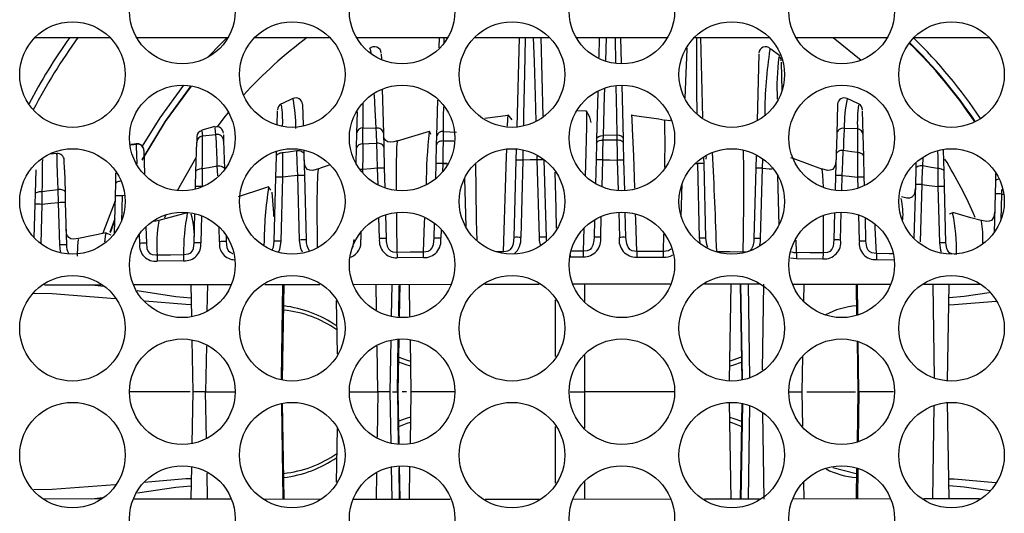
# Model space of a CAD drawing. Units: millimetres. Extents: x 40 to 2336, y 40 to 1641.
# Drawn here: x 613 to 687, y 1359 to 1396 of the extents above; entities that cross this region are included whole.
import ezdxf

# ---------------------------------------------------------------- set-up
doc = ezdxf.new("R2010")
doc.units = ezdxf.units.MM
doc.header["$LTSCALE"] = 8

msp = doc.modelspace()

# ---------------------------------------------------------------- linework, layer by layer
at = {"color": 7, "linetype": 'Continuous', "lineweight": 25}
for p, q in [((614.175, 1394.254), (619.816, 1394.254)), ((621.811, 1394.254), (628.669, 1394.254)), ((630.664, 1394.254), (636.305, 1394.254)), ((638.3, 1394.254), (645.159, 1394.254)), ((644.505, 1393.48), (644.526, 1394.254)), ((647.154, 1394.254), (652.794, 1394.254)), ((650.35, 1387.556), (650.526, 1394.254)), ((652.134, 1394.254), (652.288, 1388.358)), ((654.789, 1394.254), (661.648, 1394.254)), ((656.526, 1394.254), (656.486, 1392.749)), ((658.184, 1392.322), (658.134, 1394.254)), ((663.643, 1394.254), (669.283, 1394.254)), ((664.291, 1388.251), (664.134, 1394.254)), ((671.278, 1394.254), (678.137, 1394.254)), ((680.132, 1394.254), (685.772, 1394.254)), ((639.335, 1393.373), (639.328, 1393.385)), ((669.324, 1393.373), (669.332, 1393.385)), ((640.166, 1393.017), (640.176, 1392.642)), ((668.493, 1393.017), (668.363, 1388.033)), ((670.007, 1392.794), (669.999, 1392.787)), ((670.238, 1390.281), (670.182, 1392.415)), ((640.235, 1390.371), (640.322, 1387.078)), ((658.333, 1386.662), (658.228, 1390.673)), ((656.419, 1390.186), (656.326, 1386.64)), ((634.266, 1389.221), (634.306, 1387.676)), ((644.333, 1386.89), (644.403, 1389.566)), ((674.394, 1389.221), (674.336, 1387.006)), ((632.354, 1387.712), (632.382, 1388.753)), ((638.338, 1387.095), (638.38, 1388.68)), ((649.698, 1388.408), (647.937, 1388.17)), ((649.695, 1388.428), (649.696, 1388.412)), ((649.983, 1388.078), (649.697, 1388.457)), ((655.574, 1388.727), (654.909, 1388.742)), ((658.963, 1388.457), (658.941, 1388.428)), ((658.964, 1388.428), (658.963, 1388.412)), ((676.325, 1386.951), (676.278, 1388.753)), ((627.666, 1387.572), (626.693, 1387.31)), ((627.692, 1387.487), (627.687, 1387.493)), ((638.79, 1387.475), (639.777, 1387.446)), ((675.893, 1387.392), (674.901, 1387.439)), ((626.331, 1386.812), (626.319, 1386.377)), ((626.704, 1387.263), (626.708, 1387.24)), ((626.747, 1386.867), (627.763, 1386.979)), ((628.325, 1386.947), (628.337, 1386.51)), ((638.309, 1385.958), (638.338, 1387.095)), ((640.322, 1387.078), (640.349, 1386.022)), ((643.755, 1387.207), (641.348, 1386.474)), ((643.768, 1387.162), (643.78, 1387.219)), ((643.889, 1386.969), (643.776, 1387.228)), ((644.315, 1386.214), (644.333, 1386.89)), ((644.807, 1387.199), (645.806, 1387.143)), ((657.841, 1386.92), (656.832, 1386.895)), ((657.841, 1386.92), (657.848, 1386.554)), ((674.336, 1387.006), (674.296, 1385.477)), ((676.368, 1385.318), (676.325, 1386.951)), ((626.263, 1384.206), (626.32, 1386.395)), ((628.337, 1386.51), (628.392, 1384.402)), ((638.28, 1384.856), (638.309, 1385.958)), ((640.349, 1386.022), (640.39, 1384.454)), ((641.363, 1386.437), (641.359, 1386.439)), ((644.278, 1384.794), (644.315, 1386.214)), ((656.318, 1386.315), (656.286, 1385.081)), ((656.326, 1386.64), (656.318, 1386.315)), ((658.342, 1386.308), (658.333, 1386.662)), ((658.375, 1385.056), (658.342, 1386.308)), ((615.837, 1385.545), (615.293, 1385.492)), ((622.356, 1385.772), (622.402, 1384.022)), ((624.873, 1382.771), (626.284, 1385.254)), ((632.252, 1383.781), (632.292, 1385.318)), ((632.292, 1385.318), (632.301, 1385.674)), ((634.355, 1385.795), (634.364, 1385.477)), ((634.364, 1385.477), (634.405, 1383.902)), ((650.285, 1385.056), (650.306, 1385.869)), ((664.381, 1384.794), (664.37, 1385.225)), ((664.535, 1385.338), (664.526, 1385.13)), ((668.293, 1385.377), (668.269, 1384.454)), ((674.296, 1385.477), (674.255, 1383.902)), ((676.408, 1383.781), (676.368, 1385.318)), ((682.397, 1384.206), (682.355, 1385.793)), ((616.393, 1384.336), (616.374, 1385.064)), ((640.39, 1384.454), (640.429, 1382.974)), ((644.248, 1383.659), (644.278, 1384.794)), ((650.133, 1379.26), (650.285, 1385.056)), ((650.785, 1385.052), (650.633, 1379.256)), ((652.026, 1379.273), (651.874, 1385.077)), ((652.374, 1385.081), (652.526, 1379.278)), ((656.286, 1385.081), (656.239, 1383.285)), ((658.435, 1382.76), (658.375, 1385.056)), ((663.882, 1384.789), (664.028, 1379.191)), ((664.528, 1379.196), (664.381, 1384.794)), ((668.269, 1384.454), (668.131, 1379.166)), ((668.631, 1379.162), (668.769, 1384.449)), ((680.279, 1384.827), (680.268, 1384.402)), ((614.219, 1382.548), (614.266, 1384.336)), ((616.393, 1384.336), (616.437, 1382.686)), ((620.239, 1383.292), (620.26, 1384.1)), ((626.233, 1383.084), (626.263, 1384.206)), ((632.126, 1378.979), (632.252, 1383.781)), ((632.751, 1383.776), (632.626, 1378.974)), ((634.032, 1379.056), (633.905, 1383.898)), ((634.405, 1383.902), (634.532, 1379.06)), ((635.449, 1384.357), (635.44, 1384.379)), ((673.211, 1384.357), (673.217, 1384.374)), ((674.255, 1383.902), (674.225, 1382.784)), ((676.425, 1383.146), (676.408, 1383.781)), ((680.268, 1384.402), (680.237, 1383.227)), ((682.426, 1383.084), (682.397, 1384.206)), ((686.259, 1384.05), (686.243, 1383.456)), ((620.215, 1382.374), (620.239, 1383.292)), ((626.228, 1382.879), (626.233, 1383.084)), ((631.879, 1382.79), (631.714, 1383.053)), ((646.411, 1383.682), (646.506, 1380.042)), ((680.237, 1383.227), (680.131, 1379.175)), ((680.624, 1378.932), (680.737, 1383.222)), ((681.926, 1383.079), (682.037, 1378.848)), ((682.537, 1378.853), (682.426, 1383.084)), ((686.243, 1383.456), (686.218, 1382.514)), ((614.198, 1381.741), (614.219, 1382.548)), ((614.703, 1382.703), (614.698, 1381.736)), ((615.958, 1381.861), (615.92, 1382.845)), ((616.437, 1382.686), (616.458, 1381.865)), ((620.141, 1379.548), (620.215, 1382.374)), ((686.218, 1382.514), (686.142, 1379.608)), ((614.132, 1379.219), (614.198, 1381.741)), ((616.041, 1378.685), (615.958, 1381.861)), ((616.458, 1381.865), (616.541, 1378.689)), ((625.598, 1381.109), (623.463, 1380.519)), ((623.913, 1380.73), (624.013, 1380.959)), ((626.122, 1378.853), (626.18, 1381.041)), ((640.482, 1380.953), (640.529, 1379.166)), ((658.526, 1379.26), (658.477, 1381.146)), ((674.182, 1381.119), (674.128, 1379.06)), ((620.17, 1380.657), (619.799, 1379.637)), ((619.843, 1379.629), (620.166, 1380.524)), ((622.505, 1380.059), (622.538, 1378.81)), ((623.47, 1380.519), (623.14, 1380.46)), ((644.131, 1379.196), (644.161, 1380.32)), ((656.168, 1380.582), (656.134, 1379.278)), ((676.534, 1378.979), (676.488, 1380.731)), ((685.179, 1380.505), (685.188, 1380.481)), ((619.523, 1379.586), (617.44, 1379.176)), ((619.898, 1379.417), (619.526, 1379.582)), ((628.522, 1379.409), (628.535, 1378.937)), ((617.462, 1379.072), (617.458, 1379.076)), ((625.337, 1377.5), (623.36, 1377.47)), ((643.333, 1377.737), (641.349, 1377.717)), ((654.33, 1377.792), (655.323, 1377.792)), ((659.331, 1377.78), (661.316, 1377.769)), ((671.323, 1377.671), (673.306, 1377.645)), ((614.895, 1375.7), (619.122, 1375.705)), ((621.603, 1375.709), (628.859, 1375.719)), ((625.877, 1375.715), (625.919, 1373.293)), ((631.417, 1375.722), (635.567, 1375.728)), ((632.746, 1368.544), (632.871, 1375.724)), ((638.087, 1375.731), (645.36, 1375.741)), ((640.935, 1373.315), (640.977, 1375.735)), ((641.534, 1373.239), (641.578, 1375.736)), ((642.25, 1375.737), (642.292, 1373.326)), ((647.94, 1375.745), (652.012, 1375.751)), ((661.851, 1375.743), (654.571, 1375.753)), ((668.533, 1375.734), (664.421, 1375.74)), ((666.284, 1368.542), (666.41, 1375.737)), ((667.082, 1375.736), (667.207, 1368.545)), ((667.682, 1375.735), (667.805, 1368.709)), ((678.327, 1375.721), (671.066, 1375.731)), ((671.869, 1374.503), (671.89, 1375.73)), ((675.788, 1375.724), (675.829, 1373.396)), ((685.066, 1375.712), (680.877, 1375.717)), ((682.656, 1368.485), (682.783, 1375.715)), ((636.79, 1374.531), (636.86, 1370.519)), ((625.949, 1371.57), (626.017, 1367.674)), ((640.836, 1367.674), (640.904, 1371.547)), ((641.437, 1367.674), (641.506, 1371.628)), ((642.323, 1371.553), (642.39, 1367.674)), ((675.863, 1371.462), (675.929, 1367.674)), ((671.75, 1367.674), (671.796, 1370.324)), ((625.832, 1367.674), (621.303, 1367.674)), ((626.017, 1367.674), (625.949, 1363.778)), ((626.989, 1367.674), (626.017, 1367.674)), ((626.989, 1367.674), (629.142, 1367.674)), ((637.793, 1367.674), (639.909, 1367.674)), ((640.836, 1367.674), (639.909, 1367.674)), ((640.904, 1363.801), (640.836, 1367.674)), ((641.019, 1367.674), (641.383, 1367.674)), ((641.019, 1367.674), (641.383, 1367.674)), ((641.506, 1363.721), (641.437, 1367.674)), ((642.067, 1367.674), (641.733, 1367.674)), ((642.39, 1367.674), (642.323, 1363.815)), ((645.631, 1367.674), (642.417, 1367.674)), ((654.33, 1367.674), (655.418, 1367.674)), ((662.12, 1367.674), (655.418, 1367.674)), ((670.771, 1367.674), (671.749, 1367.674)), ((671.795, 1365.084), (671.75, 1367.674)), ((672.099, 1367.674), (675.746, 1367.674)), ((675.929, 1367.674), (675.863, 1363.887)), ((678.61, 1367.674), (676.005, 1367.674)), ((632.871, 1359.624), (632.746, 1366.805)), ((666.41, 1359.611), (666.284, 1366.838)), ((667.207, 1366.804), (667.082, 1359.612)), ((682.783, 1359.634), (682.656, 1366.863)), ((667.805, 1366.64), (667.682, 1359.613)), ((636.862, 1364.925), (636.791, 1360.875)), ((625.919, 1362.056), (625.877, 1359.634)), ((640.977, 1359.613), (640.935, 1362.034)), ((641.578, 1359.612), (641.534, 1362.109)), ((642.292, 1362.037), (642.25, 1359.611)), ((675.829, 1361.952), (675.788, 1359.624)), ((671.89, 1359.619), (671.868, 1360.913)), ((614.894, 1359.649), (619.113, 1359.643)), ((621.583, 1359.64), (628.847, 1359.63)), ((631.421, 1359.626), (635.573, 1359.621)), ((638.058, 1359.617), (645.343, 1359.607)), ((647.948, 1359.604), (652.033, 1359.598)), ((661.833, 1359.605), (654.533, 1359.595)), ((668.543, 1359.614), (664.429, 1359.609)), ((678.315, 1359.628), (671.037, 1359.618)), ((685.062, 1359.637), (680.88, 1359.631))]:
    msp.add_line(p, q, dxfattribs=at)
at = {"color": 8, "linetype": 'Continuous', "lineweight": 25}
for p, q in [((644.853, 1394.254), (644.853, 1393.865)), ((657.003, 1392.484), (657.061, 1394.254)), ((638.787, 1389.317), (638.79, 1387.475)), ((621.374, 1386.2), (621.788, 1386.254)), ((651.874, 1385.077), (651.867, 1385.345)), ((680.796, 1384.63), (680.815, 1385.195)), ((627.896, 1383.865), (627.864, 1384.63)), ((639.924, 1383.19), (639.891, 1384.449)), ((645.076, 1384.747), (644.38, 1384.812)), ((644.778, 1384.789), (644.762, 1384.168)), ((645.11, 1384.809), (644.778, 1384.789)), ((656.732, 1383.044), (656.785, 1385.077)), ((657.875, 1385.052), (657.935, 1382.764)), ((664.381, 1384.819), (663.686, 1384.756)), ((663.746, 1384.797), (663.882, 1384.789)), ((668.769, 1384.449), (668.793, 1385.121)), ((638.767, 1384.357), (638.76, 1384.094)), ((669.905, 1383.913), (670.002, 1380.179)), ((674.725, 1382.754), (674.755, 1383.898)), ((675.908, 1383.776), (675.93, 1382.948)), ((626.733, 1383.079), (626.732, 1383.046)), ((662.674, 1380.804), (662.739, 1383.301)), ((620.714, 1382.369), (620.665, 1380.465)), ((620.919, 1382.393), (620.714, 1382.369)), ((686.668, 1380.585), (686.718, 1382.51)), ((686.718, 1382.51), (686.844, 1382.495)), ((614.698, 1381.736), (614.621, 1378.785)), ((626.676, 1380.885), (626.622, 1378.848)), ((656.633, 1379.273), (656.674, 1380.841)), ((657.977, 1381.147), (658.027, 1379.256)), ((673.323, 1380.873), (673.312, 1378.093)), ((674.628, 1379.056), (674.683, 1381.154)), ((675.982, 1380.943), (676.034, 1378.974)), ((628.035, 1378.932), (628.006, 1380.028)), ((640.029, 1379.162), (639.987, 1380.751)), ((622.038, 1378.806), (622.02, 1379.5)), ((638.644, 1379.677), (638.629, 1379.094)), ((644.649, 1379.869), (644.631, 1379.191)), ((655.366, 1379.937), (655.323, 1378.219)), ((661.344, 1379.505), (661.319, 1378.199)), ((664.028, 1379.191), (664.07, 1378.862)), ((671.329, 1378.115), (671.289, 1379.053)), ((648.756, 1378.204), (649.327, 1378.207)), ((654.33, 1377.943), (654.33, 1377.792)), ((655.323, 1378.217), (654.456, 1378.217)), ((670.862, 1377.731), (671.323, 1377.673)), ((677.322, 1377.589), (678.649, 1377.57)), ((618.449, 1375.704), (619.345, 1375.591)), ((627.122, 1375.716), (627.089, 1373.713)), ((632.668, 1368.629), (632.773, 1375.724)), ((639.818, 1373.816), (639.789, 1375.734)), ((641.471, 1373.376), (641.507, 1375.647)), ((655.417, 1375.752), (655.418, 1374.451)), ((667.262, 1368.63), (667.151, 1375.736)), ((668.775, 1369.316), (668.87, 1375.734)), ((675.919, 1373.502), (675.886, 1375.724)), ((681.538, 1375.716), (681.653, 1368.695)), ((641.383, 1367.674), (641.443, 1371.576)), ((676.005, 1367.674), (675.95, 1371.398)), ((627.046, 1371.11), (626.989, 1367.674)), ((639.909, 1367.674), (639.858, 1371.097)), ((655.418, 1370.46), (655.418, 1367.674)), ((627.047, 1364.16), (626.989, 1367.674)), ((639.909, 1367.674), (639.858, 1364.271)), ((641.383, 1367.674), (641.443, 1363.796)), ((655.418, 1367.674), (655.418, 1364.93)), ((676.005, 1367.674), (675.951, 1363.99)), ((667.263, 1366.764), (667.151, 1359.612)), ((632.668, 1366.709), (632.773, 1359.624)), ((668.774, 1366.091), (668.87, 1359.615)), ((681.538, 1359.632), (681.653, 1366.61)), ((627.122, 1359.632), (627.09, 1361.567)), ((639.818, 1361.549), (639.789, 1359.615)), ((641.471, 1361.971), (641.508, 1359.612)), ((675.92, 1361.893), (675.886, 1359.624)), ((655.418, 1360.939), (655.417, 1359.596)), ((618.449, 1359.644), (619.242, 1359.744))]:
    msp.add_line(p, q, dxfattribs=at)
at = {"color": 7, "linetype": 'Continuous', "lineweight": 25, "flags": 128}
for points in [[(627.124, 1392.751), (628.167, 1393.837), (628.591, 1394.254)], [(674.056, 1394.254), (674.197, 1394.149), (676.164, 1392.552)], [(670.063, 1392.872), (669.393, 1393.377), (669.358, 1393.412)], [(625.888, 1390.621), (623.944, 1387.977), (622.223, 1385.128)], [(622.225, 1385.039), (623.981, 1387.953), (625.938, 1390.612)], [(622.245, 1386.102), (623.565, 1388.23), (625.346, 1390.673)], [(633.541, 1389.679), (632.742, 1389.304), (632.653, 1389.267)], [(676.006, 1389.267), (675.917, 1389.304), (675.118, 1389.679)], [(627.866, 1387.556), (628.375, 1388.216), (628.707, 1388.628)], [(655.909, 1387.875), (655.815, 1388.289), (655.574, 1388.733)], [(661.431, 1388.032), (660.996, 1388.133), (658.961, 1388.408)], [(639.824, 1386.33), (639.796, 1387.045), (639.777, 1387.446), (639.777, 1387.446)], [(661.875, 1388.026), (661.815, 1388.015), (661.43, 1388.055)], [(661.43, 1388.04), (661.431, 1388.054), (661.432, 1388.036)], [(641.362, 1386.491), (641.112, 1386.42), (640.868, 1386.394), (640.659, 1386.429), (640.506, 1386.516), (640.352, 1386.735), (640.334, 1386.785)], [(644.807, 1387.199), (644.807, 1387.199), (644.798, 1386.493)], [(656.326, 1386.64), (656.367, 1386.742), (656.477, 1386.825), (656.641, 1386.879), (656.832, 1386.894)], [(656.822, 1386.558), (656.832, 1386.894), (656.832, 1386.895)], [(658.333, 1386.662), (658.293, 1386.763), (658.187, 1386.847), (658.028, 1386.902), (657.841, 1386.92)], [(621.764, 1386.286), (621.444, 1386.231), (621.369, 1386.22)], [(638.782, 1386.27), (638.775, 1385.382), (638.767, 1384.357)], [(638.782, 1386.27), (639.231, 1386.297), (639.824, 1386.33)], [(639.891, 1384.449), (639.855, 1385.451), (639.824, 1386.33)], [(640.349, 1386.022), (640.338, 1386.086), (640.306, 1386.146), (640.257, 1386.202), (640.191, 1386.249), (640.111, 1386.287), (640.021, 1386.314), (639.924, 1386.328), (639.824, 1386.33)], [(644.798, 1386.493), (644.704, 1386.487), (644.614, 1386.472), (644.531, 1386.446), (644.458, 1386.412), (644.399, 1386.37), (644.354, 1386.322), (644.326, 1386.269), (644.315, 1386.214)], [(644.798, 1386.493), (644.789, 1385.687), (644.778, 1384.789)], [(656.318, 1386.315), (656.329, 1386.365), (656.358, 1386.412), (656.405, 1386.455), (656.468, 1386.492), (656.545, 1386.522), (656.631, 1386.543), (656.725, 1386.555), (656.822, 1386.558)], [(656.785, 1385.077), (656.799, 1385.618), (656.822, 1386.558)], [(657.848, 1386.554), (657.349, 1386.556), (656.822, 1386.558)], [(657.848, 1386.554), (657.865, 1385.615), (657.875, 1385.052)], [(658.342, 1386.308), (658.331, 1386.357), (658.302, 1386.404), (658.257, 1386.447), (658.195, 1386.485), (658.121, 1386.515), (658.036, 1386.537), (657.944, 1386.55), (657.848, 1386.554)], [(615.92, 1382.845), (615.882, 1384.04), (615.856, 1384.82), (615.838, 1385.347), (615.83, 1385.515), (615.819, 1385.488), (615.819, 1385.488)], [(632.292, 1385.318), (632.302, 1385.376), (632.329, 1385.431), (632.372, 1385.482), (632.43, 1385.526), (632.5, 1385.563), (632.58, 1385.591), (632.667, 1385.61), (632.759, 1385.617)], [(632.759, 1385.617), (632.755, 1384.759), (632.751, 1383.776)], [(632.759, 1385.617), (633.197, 1385.689), (633.831, 1385.785)], [(633.905, 1383.898), (633.866, 1384.905), (633.831, 1385.785)], [(633.831, 1385.785), (633.932, 1385.784), (634.03, 1385.77), (634.122, 1385.744), (634.202, 1385.706), (634.269, 1385.658), (634.32, 1385.603), (634.352, 1385.541), (634.364, 1385.477)], [(673.221, 1384.385), (671.075, 1385.164), (670.906, 1385.224)], [(674.828, 1385.785), (674.727, 1385.784), (674.629, 1385.77), (674.538, 1385.744), (674.457, 1385.706), (674.39, 1385.658), (674.34, 1385.603), (674.308, 1385.541), (674.296, 1385.477)], [(674.755, 1383.898), (674.794, 1384.905), (674.828, 1385.785)], [(675.9, 1385.617), (675.463, 1385.689), (674.828, 1385.785)], [(675.9, 1385.617), (675.904, 1384.759), (675.908, 1383.776)], [(676.368, 1385.318), (676.358, 1385.376), (676.33, 1385.431), (676.287, 1385.482), (676.23, 1385.526), (676.16, 1385.563), (676.08, 1385.591), (675.992, 1385.61), (675.9, 1385.617)], [(626.736, 1384.422), (627.225, 1384.511), (627.864, 1384.63)], [(627.864, 1384.63), (627.964, 1384.63), (628.062, 1384.62), (628.153, 1384.601), (628.233, 1384.573), (628.299, 1384.538), (628.349, 1384.496), (628.38, 1384.451), (628.392, 1384.402)], [(635.448, 1384.391), (635.023, 1384.281), (634.817, 1384.291), (634.642, 1384.363), (634.511, 1384.499), (634.426, 1384.686), (634.373, 1385.119)], [(636.262, 1384.682), (635.658, 1384.464), (635.438, 1384.385)], [(639.891, 1384.449), (639.386, 1384.408), (638.767, 1384.357)], [(651.874, 1385.077), (651.344, 1385.065), (650.785, 1385.052)], [(656.785, 1385.077), (657.315, 1385.065), (657.875, 1385.052)], [(674.287, 1385.119), (674.233, 1384.686), (674.148, 1384.499), (674.018, 1384.363), (673.843, 1384.291), (673.636, 1384.281), (673.211, 1384.391)], [(680.796, 1384.63), (680.695, 1384.63), (680.597, 1384.62), (680.507, 1384.601), (680.427, 1384.573), (680.36, 1384.538), (680.31, 1384.496), (680.279, 1384.451), (680.268, 1384.402)], [(680.737, 1383.222), (680.756, 1383.675), (680.796, 1384.63)], [(681.924, 1384.422), (681.435, 1384.511), (680.796, 1384.63)], [(626.263, 1384.206), (626.273, 1384.248), (626.3, 1384.289), (626.343, 1384.326), (626.402, 1384.359), (626.473, 1384.385), (626.554, 1384.405), (626.643, 1384.417), (626.736, 1384.422)], [(626.736, 1384.422), (626.734, 1383.448), (626.733, 1383.079)], [(633.905, 1383.898), (633.392, 1383.845), (632.751, 1383.776)], [(674.755, 1383.898), (675.267, 1383.845), (675.908, 1383.776)], [(681.924, 1384.422), (681.926, 1383.448), (681.926, 1383.079)], [(682.397, 1384.206), (682.387, 1384.248), (682.36, 1384.289), (682.316, 1384.326), (682.258, 1384.359), (682.187, 1384.385), (682.105, 1384.405), (682.017, 1384.417), (681.924, 1384.422)], [(631.702, 1383.052), (631.339, 1382.923), (629.44, 1382.299)], [(680.737, 1383.222), (681.271, 1383.158), (681.926, 1383.079)], [(614.219, 1382.548), (614.229, 1382.579), (614.257, 1382.609), (614.302, 1382.637), (614.362, 1382.66), (614.435, 1382.679), (614.518, 1382.693), (614.609, 1382.701), (614.703, 1382.703)], [(614.703, 1382.703), (615.272, 1382.769), (615.92, 1382.845)], [(616.437, 1382.686), (616.426, 1382.72), (616.396, 1382.752), (616.347, 1382.781), (616.283, 1382.806), (616.204, 1382.825), (616.116, 1382.838), (616.02, 1382.845), (615.92, 1382.845)], [(632.1, 1380.826), (632.099, 1381.075), (631.972, 1382.642)], [(680.229, 1382.916), (680.181, 1382.555), (680.102, 1382.392), (679.978, 1382.272), (679.81, 1382.207), (679.609, 1382.196), (679.188, 1382.296)], [(615.958, 1381.861), (615.368, 1381.802), (614.698, 1381.736)], [(619.3, 1379.589), (620.146, 1381.834), (620.204, 1381.973)], [(683.045, 1381.106), (682.824, 1381.032), (682.805, 1380.963)], [(685.184, 1380.529), (684.405, 1380.73), (683.048, 1381.121)], [(686.183, 1381.156), (686.138, 1380.81), (685.947, 1380.534), (685.787, 1380.465), (685.596, 1380.446), (685.19, 1380.519)], [(617.455, 1379.163), (617.067, 1379.124), (616.885, 1379.157), (616.734, 1379.236), (616.623, 1379.361), (616.553, 1379.523), (616.51, 1379.879)], [(656.134, 1379.277), (656.134, 1379.277), (656.12, 1379.028), (656.045, 1378.671), (655.946, 1378.469), (655.83, 1378.344), (655.799, 1378.321), (655.603, 1378.241), (655.323, 1378.219), (655.323, 1378.219)], [(622.538, 1378.81), (622.538, 1378.81), (622.584, 1378.411), (622.673, 1378.203), (622.808, 1378.057), (622.979, 1377.975), (623.243, 1377.939), (623.353, 1377.939)], [(625.33, 1377.966), (625.33, 1377.966), (625.69, 1378.01), (625.868, 1378.104), (625.991, 1378.245), (626.07, 1378.428), (626.122, 1378.853), (626.122, 1378.853)], [(640.529, 1379.166), (640.529, 1379.166), (640.54, 1378.942), (640.612, 1378.596), (640.709, 1378.4), (640.853, 1378.257), (641.044, 1378.177), (641.344, 1378.155)], [(643.329, 1378.172), (643.329, 1378.172), (643.676, 1378.215), (643.828, 1378.294), (643.858, 1378.318), (643.982, 1378.473), (644.079, 1378.725), (644.131, 1379.196), (644.131, 1379.196)], [(649.327, 1378.209), (649.327, 1378.209), (649.672, 1378.251), (649.823, 1378.329), (649.854, 1378.354), (649.978, 1378.511), (650.078, 1378.767), (650.133, 1379.26), (650.133, 1379.26)], [(659.333, 1378.209), (659.333, 1378.209), (658.988, 1378.251), (658.836, 1378.329), (658.805, 1378.354), (658.681, 1378.511), (658.582, 1378.767), (658.526, 1379.26), (658.526, 1379.26)], [(664.664, 1378.509), (664.58, 1378.725), (664.528, 1379.196), (664.528, 1379.196), (664.528, 1379.196)], [(668.131, 1379.166), (668.131, 1379.166), (668.119, 1378.942), (668.047, 1378.596), (667.95, 1378.4), (667.807, 1378.257), (667.615, 1378.177), (667.315, 1378.155)], [(674.128, 1379.06), (674.128, 1379.06), (674.065, 1378.569), (673.972, 1378.36), (673.833, 1378.209), (673.652, 1378.123), (673.358, 1378.092), (673.312, 1378.093)], [(677.329, 1378.044), (677.329, 1378.044), (676.974, 1378.088), (676.794, 1378.186), (676.672, 1378.333), (676.591, 1378.522), (676.534, 1378.978), (676.534, 1378.979)], [(683.329, 1377.966), (683.329, 1377.966), (682.969, 1378.01), (682.791, 1378.104), (682.669, 1378.245), (682.59, 1378.428), (682.537, 1378.853), (682.537, 1378.853)], [(623.353, 1377.938), (624.353, 1377.952), (625.33, 1377.965)], [(623.353, 1377.939), (623.354, 1377.87), (623.355, 1377.762), (623.358, 1377.624), (623.36, 1377.471)], [(625.33, 1377.966), (625.331, 1377.895), (625.333, 1377.787), (625.335, 1377.652), (625.337, 1377.501)], [(641.344, 1378.153), (642.344, 1378.162), (643.329, 1378.17)], [(641.344, 1378.155), (641.345, 1378.078), (641.346, 1377.974), (641.348, 1377.852), (641.349, 1377.72)], [(643.333, 1377.739), (643.332, 1377.87), (643.331, 1377.991), (643.33, 1378.094), (643.329, 1378.171)], [(655.323, 1378.218), (655.323, 1378.141), (655.323, 1378.039), (655.323, 1377.921), (655.323, 1377.794)], [(659.333, 1378.209), (659.332, 1378.131), (659.332, 1378.029), (659.331, 1377.91), (659.331, 1377.782)], [(661.319, 1378.197), (660.319, 1378.202), (659.333, 1378.207)], [(661.319, 1378.199), (661.318, 1378.121), (661.318, 1378.019), (661.317, 1377.9), (661.316, 1377.771)], [(667.315, 1378.153), (666.315, 1378.162), (665.33, 1378.17)], [(671.329, 1378.115), (671.328, 1378.039), (671.326, 1377.934), (671.325, 1377.809), (671.323, 1377.673)], [(673.312, 1378.09), (672.312, 1378.102), (671.329, 1378.113)], [(673.312, 1378.092), (673.311, 1378.017), (673.309, 1377.912), (673.308, 1377.785), (673.306, 1377.648)], [(677.329, 1378.044), (677.327, 1377.969), (677.326, 1377.863), (677.324, 1377.733), (677.322, 1377.591)]]:
    msp.add_lwpolyline(points, dxfattribs=at)
at = {"color": 8, "linetype": 'Continuous', "lineweight": 25, "flags": 128}
for points in [[(650.958, 1394.254), (650.957, 1394.18), (650.909, 1391.565), (650.849, 1388.469), (650.834, 1387.687)], [(651.795, 1387.971), (651.738, 1389.882), (651.658, 1392.433), (651.598, 1394.254)], [(657.701, 1394.254), (657.702, 1394.18), (657.736, 1392.383)], [(639.409, 1393.099), (639.386, 1393.292), (639.335, 1393.373)], [(662.955, 1389.694), (663.036, 1391.576), (663.119, 1393.367), (663.124, 1393.456)], [(656.832, 1386.895), (656.922, 1389.882), (656.938, 1390.414)], [(657.77, 1390.583), (657.81, 1388.469), (657.841, 1386.92)], [(639.777, 1387.447), (639.683, 1389.324), (639.645, 1389.99)], [(644.825, 1389.061), (644.82, 1388.387), (644.807, 1387.2)], [(649.646, 1387.602), (649.671, 1388.124), (649.694, 1388.448), (649.695, 1388.428)], [(655.572, 1388.681), (655.574, 1388.713), (655.568, 1388.336), (655.551, 1387.579), (655.483, 1384.665), (655.464, 1383.907)], [(659.184, 1382.955), (659.184, 1382.973), (659.104, 1385.347), (659.023, 1387.408), (658.988, 1388.124), (658.965, 1388.448), (658.964, 1388.428)], [(627.763, 1386.978), (627.714, 1387.461), (627.692, 1387.487)], [(626.708, 1387.24), (626.739, 1387.05), (626.747, 1386.867)], [(621.856, 1384.766), (621.831, 1385.486), (621.808, 1386.042), (621.796, 1386.2), (621.788, 1386.254), (621.788, 1386.254), (621.788, 1386.254)], [(641.359, 1386.439), (641.349, 1386.445), (641.316, 1386.033), (641.287, 1384.452), (641.292, 1382.857)], [(644.798, 1386.493), (645.273, 1386.501), (645.609, 1386.506)], [(649.327, 1378.209), (649.399, 1380.567), (649.476, 1382.973), (649.556, 1385.347), (649.575, 1385.833)], [(650.798, 1385.801), (650.795, 1385.615), (650.785, 1385.052)], [(681.911, 1385.703), (681.914, 1385.33), (681.924, 1384.422)], [(614.736, 1385.11), (614.733, 1384.832), (614.724, 1384.108), (614.711, 1383.159), (614.703, 1382.703)], [(647.226, 1384.776), (647.254, 1382.862), (647.295, 1380.512), (647.325, 1379.015)], [(668.769, 1384.449), (669.273, 1384.408), (669.484, 1384.391)], [(635.44, 1384.379), (635.439, 1384.382), (635.38, 1383.93), (635.347, 1383.017), (635.333, 1381.867), (635.346, 1378.483)], [(653.189, 1384.159), (653.256, 1381.412), (653.293, 1379.938)], [(673.217, 1384.374), (673.22, 1384.382), (673.279, 1383.93), (673.312, 1383.028)], [(620.655, 1383.467), (620.624, 1383.466), (620.534, 1383.456), (620.452, 1383.44), (620.38, 1383.419), (620.32, 1383.392), (620.276, 1383.361), (620.249, 1383.327), (620.239, 1383.292)], [(686.541, 1383.627), (686.478, 1383.615), (686.399, 1383.593), (686.334, 1383.565), (686.285, 1383.531), (686.254, 1383.495), (686.243, 1383.456)], [(686.718, 1382.51), (686.724, 1382.653), (686.733, 1382.861)], [(641.307, 1381.069), (641.315, 1380.296), (641.344, 1378.155)], [(659.333, 1378.209), (659.26, 1380.567), (659.246, 1381.013)], [(643.329, 1378.172), (643.409, 1380.351), (643.422, 1380.688)], [(677.329, 1378.043), (677.231, 1379.975), (677.213, 1380.247)], [(619.415, 1378.92), (619.492, 1379.496), (619.537, 1379.582)], [(652.526, 1379.277), (652.526, 1379.277), (652.539, 1379.034)], [(616.12, 1378.157), (616.099, 1378.206), (616.041, 1378.685)], [(617.458, 1379.076), (617.431, 1379.107), (617.382, 1378.631), (617.354, 1377.859)], [(628.535, 1378.937), (628.535, 1378.936), (628.589, 1378.491), (628.68, 1378.284), (628.817, 1378.135), (628.993, 1378.051), (629.037, 1378.046)], [(631.986, 1378.33), (631.988, 1378.333), (632.069, 1378.522), (632.126, 1378.978), (632.126, 1378.979), (632.126, 1378.979)], [(632.626, 1378.974), (632.534, 1378.358), (632.446, 1378.18)], [(634.266, 1378.145), (634.126, 1378.417), (634.032, 1379.056)], [(638.01, 1378.471), (638.067, 1378.607), (638.129, 1379.098), (638.129, 1379.098), (638.129, 1379.098)], [(652.115, 1378.702), (652.038, 1379.033), (652.026, 1379.273)], [(668.56, 1378.667), (668.618, 1378.915), (668.631, 1379.162)], [(682.037, 1378.848), (682.116, 1378.285), (682.184, 1378.143)], [(661.906, 1378.405), (661.871, 1378.356), (661.712, 1378.254), (661.698, 1378.248), (661.387, 1378.199), (661.319, 1378.199), (661.319, 1378.199), (661.319, 1378.199)], [(678.511, 1378.027), (678.309, 1378.03), (677.329, 1378.042)], [(620.197, 1374.655), (615.469, 1375.015), (614.062, 1375.051)], [(621.847, 1375.258), (624.758, 1374.831), (625.894, 1374.73)], [(685.776, 1375.106), (683.902, 1374.831), (682.765, 1374.73)], [(625.903, 1374.204), (625.498, 1374.224), (622.422, 1374.475)], [(653.241, 1370.324), (653.242, 1373.553), (653.242, 1374.576)], [(682.756, 1374.204), (683.162, 1374.224), (686.3, 1374.48)], [(642.357, 1369.587), (642.037, 1369.682), (641.476, 1369.892)], [(641.483, 1370.275), (642.112, 1370.036), (642.35, 1369.961)], [(666.303, 1369.587), (666.623, 1369.682), (667.184, 1369.892)], [(667.177, 1370.275), (666.547, 1370.036), (666.309, 1369.961)], [(642.357, 1365.761), (642.037, 1365.666), (641.476, 1365.456)], [(641.483, 1365.074), (642.112, 1365.313), (642.35, 1365.388)], [(666.303, 1365.761), (666.623, 1365.666), (667.184, 1365.456)], [(667.177, 1365.074), (666.547, 1365.313), (666.309, 1365.388)], [(653.242, 1360.805), (653.242, 1361.796), (653.242, 1362.791), (653.241, 1365.056)], [(674.043, 1361.979), (675.803, 1361.546), (675.822, 1361.545)], [(625.903, 1361.145), (625.498, 1361.124), (622.37, 1360.869)], [(682.756, 1361.145), (683.162, 1361.124), (686.257, 1360.872)], [(620.202, 1360.694), (615.469, 1360.334), (614.101, 1360.299)], [(621.874, 1360.094), (624.758, 1360.517), (625.894, 1360.618)], [(685.825, 1360.235), (683.902, 1360.517), (682.765, 1360.618)]]:
    msp.add_lwpolyline(points, dxfattribs=at)
at = {"color": 7, "linetype": 'Continuous', "lineweight": 25}
for centre in [(625.24, 1396.234), (641.729, 1396.234), (658.218, 1396.234), (674.707, 1396.234), (616.995, 1391.474), (633.485, 1391.474), (649.974, 1391.474), (666.463, 1391.474), (682.952, 1391.474), (625.24, 1386.714), (641.729, 1386.714), (658.218, 1386.714), (674.707, 1386.714), (616.995, 1381.954), (633.485, 1381.954), (649.974, 1381.954), (666.463, 1381.954), (682.952, 1381.954), (625.24, 1377.194), (641.729, 1377.194), (658.218, 1377.194), (674.707, 1377.194), (616.995, 1372.434), (633.485, 1372.434), (649.974, 1372.434), (666.463, 1372.434), (682.952, 1372.434), (625.24, 1367.674), (641.729, 1367.674), (658.218, 1367.674), (674.707, 1367.674), (616.995, 1362.914), (633.485, 1362.914), (649.974, 1362.914), (666.463, 1362.914), (682.952, 1362.914), (625.24, 1358.154), (641.729, 1358.154), (658.218, 1358.154), (674.707, 1358.154)]:
    msp.add_circle(centre, 3.96, dxfattribs=at)
for centre, radius, start, end in [((654.33, 1367.674), 46, 144.70221, 152.00997), ((654.33, 1367.674), 45.5, 144.25521, 152.29183), ((654.33, 1367.674), 33.1, 126.58042, 137.73294), ((654.33, 1367.674), 37, 33.63758, 45.85103), ((639.665, 1393.068), 0.5, 1.74146, 138.16948), ((668.995, 1393.068), 0.5, 43.7079, 178.25854), ((654.33, 1367.674), 36.5, 33.69, 45.79861), ((654.33, 1367.674), 36.544, 33.6813, 45.80731), ((669.68, 1392.485), 0.5, 1.35768, 42.01584), ((633.765, 1389.221), 0.5, 4.63374, 116.36685), ((674.894, 1389.221), 0.5, 63.92098, 175.36626), ((632.884, 1388.82), 0.5, 118.69683, 178.4161), ((675.776, 1388.82), 0.5, 1.5839, 60.74688), ((627.822, 1387.058), 0.5, 1.59592, 106.33421), ((638.776, 1387.033), 0.442, 88.27366, 171.9782), ((531.425, 1387.598), 107.365, 359.29121, 359.9345), ((639.867, 1386.993), 0.463, 10.59747, 101.16844), ((674.817, 1386.963), 0.483, 79.93145, 174.87726), ((728.069, 1384.256), 53.263, 176.57382, 178.3553), ((626.813, 1386.378), 0.493, 97.72513, 178.06743), ((626.831, 1386.798), 0.5, 104.89618, 178.39328), ((547.823, 1385.997), 78.929, 358.85613, 0.63101), ((627.842, 1386.489), 0.495, 2.38116, 99.0748), ((575.695, 1383.574), 52.18, 1.16058, 3.7414), ((644.745, 1386.776), 0.428, 81.6195, 164.49169), ((747.885, 1386.804), 71.994, 179.53237, 180.94484), ((675.854, 1386.921), 0.472, 3.65086, 85.25114), ((621.855, 1385.79), 0.5, 1.51986, 100.31523), ((621.856, 1385.759), 0.5, 1.54363, 97.83764), ((638.721, 1385.847), 0.428, 81.90917, 164.90844), ((615.875, 1385.048), 0.5, 1.81067, 96.49073), ((640.203, 1377.288), 7.168, 88.50193, 92.49814), ((644.465, 1377.628), 7.168, 87.50186, 91.49807), ((650.472, 1377.891), 7.168, 87.50186, 91.49807), ((652.187, 1377.915), 7.168, 88.50193, 92.49814), ((656.473, 1377.915), 7.168, 87.50186, 91.49807), ((658.187, 1377.891), 7.168, 88.50193, 92.49814), ((664.194, 1377.628), 7.168, 88.50193, 92.49814), ((668.457, 1377.288), 7.168, 87.50186, 91.49807), ((654.33, 1367.674), 33.1, 23.27744, 31.82884), ((632.439, 1376.615), 7.168, 87.50186, 91.49807), ((634.217, 1376.737), 7.168, 88.50193, 92.49814), ((674.442, 1376.737), 7.168, 87.50186, 91.49807), ((676.221, 1376.615), 7.168, 88.50193, 92.49814), ((626.421, 1375.918), 7.168, 87.50186, 91.49807), ((680.424, 1376.061), 7.168, 87.50186, 91.49807), ((682.239, 1375.918), 7.168, 88.50193, 92.49814), ((620.402, 1375.208), 7.168, 87.50186, 91.49807), ((686.406, 1375.348), 7.168, 87.50186, 91.49807), ((614.385, 1374.575), 7.168, 87.50186, 91.49807), ((616.271, 1374.7), 7.168, 88.50193, 92.49814), ((620.83, 1379.422), 5.31, 354.32082, 17.3272), ((652.339, 1372.112), 7.168, 88.50193, 92.49814), ((656.321, 1372.112), 7.168, 87.50186, 91.49807), ((616.355, 1371.51), 7.182, 88.50988, 92.49835), ((617.485, 1378.617), 0.947, 175.62505, 214.81646), ((623.23, 1378.664), 1.2, 173.20475, 276.215), ((622.351, 1371.645), 7.168, 88.50193, 92.49814), ((625.428, 1378.701), 1.203, 265.66435, 7.02365), ((626.31, 1371.687), 7.168, 87.50186, 91.49807), ((628.347, 1371.787), 7.152, 88.49267, 92.4979), ((632.313, 1371.813), 7.168, 87.50186, 91.49807), ((634.344, 1371.895), 7.168, 88.50193, 92.49814), ((635.674, 1378.972), 1.146, 175.57913, 217.20164), ((641.3, 1379), 1.281, 172.71433, 272.20939), ((640.341, 1372.02), 7.149, 88.49085, 92.49786), ((643.391, 1378.994), 1.256, 267.37529, 9.05421), ((644.319, 1372.03), 7.168, 87.50186, 91.49807), ((650.321, 1372.094), 7.168, 87.50186, 91.49807), ((655.341, 1379.098), 1.304, 269.20577, 7.71119), ((659.274, 1379.046), 1.265, 170.44913, 272.56413), ((658.339, 1372.094), 7.168, 88.50193, 92.49814), ((664.341, 1372.03), 7.168, 88.50193, 92.49814), ((668.319, 1372.02), 7.149, 87.50214, 91.50915), ((673.406, 1378.878), 1.235, 265.35637, 8.26901), ((674.315, 1371.895), 7.168, 87.50186, 91.49807), ((677.242, 1378.807), 1.219, 172.12801, 273.77905), ((676.346, 1371.813), 7.168, 88.50193, 92.49814), ((682.35, 1371.687), 7.168, 88.50193, 92.49814), ((671.282, 1379.045), 0.932, 248.33253, 272.85394)]:
    msp.add_arc(centre, radius, start, end, dxfattribs=at)
at = {"color": 8, "linetype": 'Continuous', "lineweight": 25}
for centre, radius, start, end in [((1116.054, 1393.886), 452.247, 179.9534, 180.67985), ((701.278, 1388.362), 32.344, 171.08838, 179.79019), ((687.584, 1390.503), 17.732, 172.60102, 182.84744), ((622.134, 1387.467), 11.624, 359.86214, 10.86415), ((686.526, 1387.467), 11.624, 169.13585, 180.13786), ((623.874, 1387.965), 8.894, 358.00942, 7.94495), ((686.25, 1387.814), 10.366, 172.34501, 182.3325), ((598.897, 1386.31), 62.559, 358.34465, 1.58075), ((682.934, 1382.745), 39.414, 173.5655, 179.35462), ((326.849, 1367.667), 338.644, 1.77758, 3.03904), ((452.082, 1382.903), 215.285, 358.73614, 0.76898), ((638.091, 1358.786), 25.58, 88.48601, 88.98516), ((661.31, 1378.474), 29.947, 171.20743, 179.56712), ((673.833, 1381.013), 5.479, 355.27641, 12.36469), ((639.836, 1378.192), 14.507, 168.63389, 180.89398), ((669.633, 1378.243), 13.7, 358.83959, 11.93598), ((633.993, 1378.716), 10.669, 170.48078, 184.17708), ((678.443, 1379.233), 6.86, 356.86293, 10.47827), ((629.192, 1378.75), 1.172, 171.02943, 269.41115), ((637.416, 1378.903), 1.227, 292.73696, 8.95126), ((649.219, 1379.099), 1.423, 310.34539, 6.32634), ((661.441, 1378.858), 1.094, 263.43676, 303.55649), ((631.799, 1365.34), 8.834, 55.33214, 83.21117), ((676.256, 1368.182), 5.947, 94.24269, 117.75219), ((631.94, 1365.328), 8.524, 54.99606, 83.95236), ((631.94, 1370.021), 8.524, 276.04764, 305.00394), ((631.799, 1370.009), 8.834, 276.78883, 304.66786), ((676.239, 1367.101), 5.881, 242.671, 265.87536)]:
    msp.add_arc(centre, radius, start, end, dxfattribs=at)

doc.saveas('drawing.dxf')
